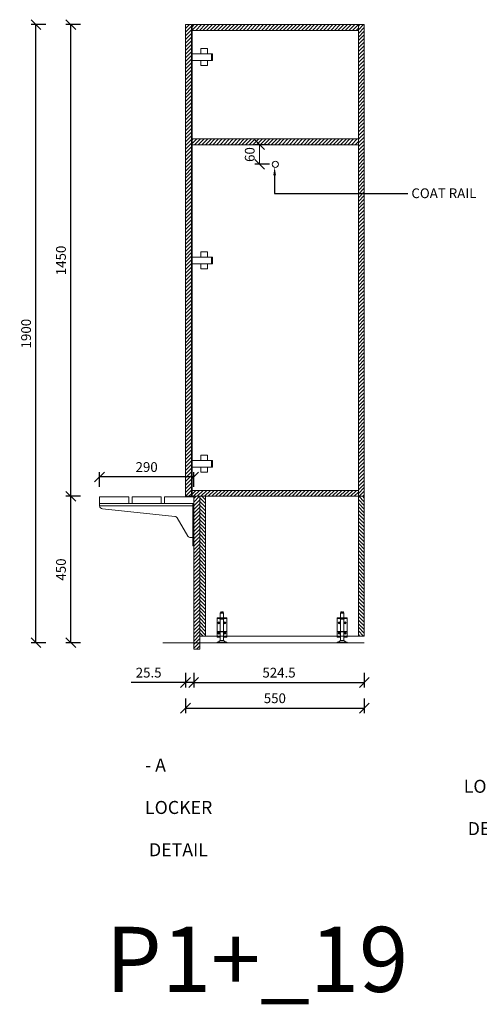
# Model space of a CAD drawing. Units: millimetres. Extents: x 54158 to 80370, y 75107 to 78334.
# Drawn here: x 54158 to 55572, y 75107 to 78134 of the extents above; entities that cross this region are included whole.
import ezdxf
from ezdxf import colors
from ezdxf.entities.mleader import LeaderData, LeaderLine
from ezdxf.math import Vec2, Vec3

# ---------------------------------------------------------------- set-up
doc = ezdxf.new("R2010")
doc.units = ezdxf.units.MM
doc.header["$LTSCALE"] = 10
doc.header["$PDMODE"] = 32
doc.header["$PDSIZE"] = -2
doc.linetypes.add('________________', pattern=[0])
doc.layers.get('0').update_dxf_attribs({"lineweight": 0})
doc.layers.get('DEFPOINTS').update_dxf_attribs({"color": 2, "lineweight": 0})
for name, color, linetype, lineweight in [('1-SITE', 4, 'Continuous', 0), ('2-DIM', 7, 'Continuous', 5), ('2-TEXT', 7, 'Continuous', 5), ('3-MAIN1', 7, 'Continuous', 15), ('4-HARDWARE', 7, 'Continuous', 0), ('P2_SB$0$3-MAIN1', 7, 'Continuous', 15), ('P2_SB$0$4-HARDWARE', 7, 'Continuous', 0), ('P2_SB$0$8-HATCH', 9, 'Continuous', 0), ('PL2+165_17$0$3-MAIN1', 7, 'Continuous', 15), ('PL2+165_17$0$8-HATCH', 9, 'Continuous', 0)]:
    doc.layers.add(name, color=color, linetype=linetype, lineweight=lineweight)
doc.layers.add('4-BENCH', color=7, linetype='Continuous', lineweight=9, true_color=0x936710)
doc.styles.add('1- 15', font='OpenSans-Light.ttf', dxfattribs={"height": 30})
doc.styles.add('1- 20', font='OpenSans-Light.ttf', dxfattribs={"height": 40})
doc.styles.add('Open Sans Light', font='OpenSans-Light.ttf', dxfattribs={"height": 30})
doc.dimstyles.new('1-15 MS', dxfattribs={"dimtxt": 30, "dimasz": 30, "dimexe": 15, "dimexo": 5, "dimgap": 15, "dimtad": 1, "dimdec": 1, "dimdsep": 46, "dimtxsty": '1- 15', "dimblk": 'OBLIQUE', "dimcen": 2.5, "dimclrd": 1, "dimclre": 1, "dimadec": 0, "dimazin": 0, "dimtfac": 1, "dimtdec": 1, "dimtmove": 0, "dimatfit": 3, "dimldrblk": 'OPEN90', "dimfxl": 30, "dimfxlon": 1, "dimtolj": 1, "dimtzin": 0, "dimarcsym": 0})
doc.dimstyles.new('LOCKIN 1-20', dxfattribs={"dimtxt": 30, "dimasz": 30, "dimexe": 15, "dimexo": 5, "dimgap": 15, "dimtad": 1, "dimdec": 1, "dimdsep": 46, "dimtxsty": 'Open Sans Light', "dimblk": 'OBLIQUE', "dimcen": 2.5, "dimclrd": 1, "dimclre": 1, "dimadec": 0, "dimazin": 0, "dimtfac": 1, "dimtdec": 1, "dimtmove": 0, "dimatfit": 3, "dimldrblk": 'OPEN90', "dimfxl": 30, "dimfxlon": 1, "dimtolj": 1, "dimtzin": 0, "dimlwd": 15, "dimarcsym": 0})

# ---------------------------------------------------------------- blocks, each defined once
blk = doc.blocks.new('_Oblique')
at = {"color": 0, "linetype": 'ByBlock', "lineweight": -2}
blk.add_line((-0.5, -0.5), (0.5, 0.5), dxfattribs=at)
blk = doc.blocks.new('*D76')
at = {"layer": '2-DIM', "color": 1, "lineweight": -2, "transparency": 16777216}
for p, q in [((54667.9, 76126.4), (54667.9, 76081.4)), ((54693.4, 76126.4), (54693.4, 76081.4)), ((54667.9, 76096.4), (54501.2, 76096.4)), ((54693.4, 76096.4), (54667.9, 76096.4)), ((54693.4, 76096.4), (54723.4, 76096.4))]:
    blk.add_line(p, q, dxfattribs=at)
at = {"layer": 'DEFPOINTS', "color": 0, "transparency": 16777216}
for p in [(54667.9, 76668.8), (54693.4, 76198.8), (54693.4, 76096.4)]:
    blk.add_point(p, dxfattribs=at)
at = {"layer": '2-DIM', "color": 1, "lineweight": -2, "transparency": 16777216, "xscale": 30, "yscale": 30, "zscale": 30}
blk.add_blockref('_Oblique', (54667.9, 76096.4), dxfattribs=at)
at = {"layer": '2-DIM', "color": 1, "lineweight": -2, "transparency": 16777216, "xscale": 30, "yscale": 30, "zscale": 30, "rotation": 180}
blk.add_blockref('_Oblique', (54693.4, 76096.4), dxfattribs=at)
at = {"layer": '2-DIM', "color": 0, "transparency": 16777216, "insert": (54554.6, 76126.8), "char_height": 30, "attachment_point": 5, "style": '1- 15'}
blk.add_mtext('\\A1;25.5', dxfattribs=at)
blk = doc.blocks.new('_OPEN90')
at = {"color": 0, "linetype": 'ByBlock', "lineweight": -2}
for p, q in [((0, 0), (-1, 0)), ((-0.5, 0.5), (0, 0)), ((0, 0), (-0.5, -0.5))]:
    blk.add_line(p, q, dxfattribs=at)
blk = doc.blocks.new('*D77')
at = {"layer": '2-DIM', "color": 1, "lineweight": -2, "transparency": 16777216}
for p, q in [((54693.4, 76126.4), (54693.4, 76081.4)), ((55217.9, 76126.4), (55217.9, 76081.4)), ((54693.4, 76096.4), (55217.9, 76096.4))]:
    blk.add_line(p, q, dxfattribs=at)
at = {"layer": 'DEFPOINTS', "color": 0, "transparency": 16777216}
for p in [(55217.9, 76238.8), (54693.4, 76198.8), (55217.9, 76096.4)]:
    blk.add_point(p, dxfattribs=at)
at = {"layer": '2-DIM', "color": 1, "lineweight": -2, "transparency": 16777216, "xscale": 30, "yscale": 30, "zscale": 30, "rotation": 180}
blk.add_blockref('_Oblique', (54693.4, 76096.4), dxfattribs=at)
at = {"layer": '2-DIM', "color": 1, "lineweight": -2, "transparency": 16777216, "xscale": 30, "yscale": 30, "zscale": 30}
blk.add_blockref('_Oblique', (55217.9, 76096.4), dxfattribs=at)
at = {"layer": '2-DIM', "color": 0, "transparency": 16777216, "insert": (54955.7, 76126.8), "char_height": 30, "attachment_point": 5, "style": '1- 15'}
blk.add_mtext('\\A1;524.5', dxfattribs=at)
blk = doc.blocks.new('*D86')
at = {"layer": '2-DIM', "color": 1, "lineweight": -2, "transparency": 16777216}
for p, q in [((54345.3, 76668.8), (54300.3, 76668.8)), ((54315.3, 76218.8), (54315.3, 76668.8)), ((54345.3, 76218.8), (54300.3, 76218.8))]:
    blk.add_line(p, q, dxfattribs=at)
at = {"layer": 'DEFPOINTS', "color": 0, "transparency": 16777216}
for p in [(54315.3, 76668.8), (54667.9, 76668.8), (54717.9, 76218.8)]:
    blk.add_point(p, dxfattribs=at)
at = {"layer": '2-DIM', "color": 1, "lineweight": -2, "transparency": 16777216, "xscale": 30, "yscale": 30, "zscale": 30}
for p, rotation in [((54315.3, 76668.8), 90), ((54315.3, 76218.8), 270)]:
    blk.add_blockref('_Oblique', p, dxfattribs=dict(at, rotation=rotation))
at = {"layer": '2-DIM', "color": 0, "transparency": 16777216, "insert": (54284.9, 76443.8), "char_height": 30, "attachment_point": 5, "rotation": 90, "style": '1- 15'}
blk.add_mtext('\\A1;450', dxfattribs=at)
blk = doc.blocks.new('*D81')
at = {"layer": '2-DIM', "color": 1, "lineweight": -2, "transparency": 16777216}
for p, q in [((54345.3, 78118.8), (54300.3, 78118.8)), ((54315.3, 76668.8), (54315.3, 78118.8)), ((54345.3, 76668.8), (54300.3, 76668.8))]:
    blk.add_line(p, q, dxfattribs=at)
at = {"layer": 'DEFPOINTS', "color": 0, "transparency": 16777216}
for p in [(54315.3, 78118.8), (54667.9, 78118.8), (54667.9, 76668.8)]:
    blk.add_point(p, dxfattribs=at)
at = {"layer": '2-DIM', "color": 1, "lineweight": -2, "transparency": 16777216, "xscale": 30, "yscale": 30, "zscale": 30}
for p, rotation in [((54315.3, 78118.8), 90), ((54315.3, 76668.8), 270)]:
    blk.add_blockref('_Oblique', p, dxfattribs=dict(at, rotation=rotation))
at = {"layer": '2-DIM', "color": 0, "transparency": 16777216, "insert": (54284.9, 77393.8), "char_height": 30, "attachment_point": 5, "rotation": 90, "style": '1- 15'}
blk.add_mtext('\\A1;1450', dxfattribs=at)
blk = doc.blocks.new('*D87')
at = {"layer": '2-DIM', "color": 1, "lineweight": -2, "transparency": 16777216}
for p, q in [((54237.9, 78118.8), (54192.9, 78118.8)), ((54207.9, 76218.8), (54207.9, 78118.8)), ((54237.9, 76218.8), (54192.9, 76218.8))]:
    blk.add_line(p, q, dxfattribs=at)
at = {"layer": 'DEFPOINTS', "color": 0, "transparency": 16777216}
for p in [(54207.9, 78118.8), (54667.9, 78118.8), (54598, 76218.8)]:
    blk.add_point(p, dxfattribs=at)
at = {"layer": '2-DIM', "color": 1, "lineweight": -2, "transparency": 16777216, "xscale": 30, "yscale": 30, "zscale": 30}
for p, rotation in [((54207.9, 78118.8), 90), ((54207.9, 76218.8), 270)]:
    blk.add_blockref('_Oblique', p, dxfattribs=dict(at, rotation=rotation))
at = {"layer": '2-DIM', "color": 0, "transparency": 16777216, "insert": (54177.5, 77168.8), "char_height": 30, "attachment_point": 5, "rotation": 90, "style": '1- 15'}
blk.add_mtext('\\A1;1900', dxfattribs=at)
blk = doc.blocks.new('P2_SB$0$HINGE_SIDE')
at = {"layer": 'P2_SB$0$3-MAIN1'}
for p, q in [((0, 33), (-2, 33)), ((0, -33), (0, 33)), ((60, 10), (0, 10)), ((27, 26), (47, 26)), ((27, 10), (27, 26)), ((47, 26), (47, 10)), ((60, 10), (63, 10)), ((60, -10), (60, 10)), ((63, 10), (63, -10)), ((60, -10), (0, -10)), ((27, -26), (27, -10)), ((47, -26), (27, -26)), ((47, -10), (47, -26)), ((63, -10), (60, -10)), ((0, -33), (-2, -33))]:
    blk.add_line(p, q, dxfattribs=at)
blk = doc.blocks.new('*U145')
at = {"layer": 'P2_SB$0$8-HATCH'}
h = blk.add_hatch(dxfattribs=at)
h.set_pattern_fill('ANSI31', color=256, scale=2.5)
h.paths.add_polyline_path([(18.5, 1450), (0, 1450), (0, 0), (18.5, 0)])
at = {"layer": 'P2_SB$0$3-MAIN1', "lineweight": 15}
blk.add_lwpolyline([(0, 1450), (18.5, 1450), (18.5, 0), (0, 0)], close=True, dxfattribs=at)
at = {"layer": 'P2_SB$0$4-HARDWARE', "color": 0, "linetype": 'ByBlock'}
for p in [(20.5, 1350), (20.5, 100)]:
    blk.add_blockref('P2_SB$0$HINGE_SIDE', p, dxfattribs=at)
blk = doc.blocks.new('*U150')
at = {"layer": 'PL2+165_17$0$8-HATCH'}
h = blk.add_hatch(dxfattribs=at)
h.set_pattern_fill('ANSI31', color=256, scale=2.5)
h.set_pattern_definition([(45, (-0.5, 164.5), (-5.61266, 5.61266), [])])
h.paths.add_polyline_path([(18, 511.5), (0, 511.5), (0, 0), (18, 0)])
at = {"layer": 'PL2+165_17$0$3-MAIN1', "lineweight": 15}
blk.add_lwpolyline([(0, 511.5), (18, 511.5), (18, 0), (0, 0)], close=True, dxfattribs=at)
blk = doc.blocks.new('*U155')
at = {"layer": 'PL2+165_17$0$8-HATCH'}
h = blk.add_hatch(dxfattribs=at)
h.set_pattern_fill('ANSI31', color=256, scale=2.5)
h.set_pattern_definition([(45, (-0.5, 1103), (-5.61266, 5.61266), [])])
h.paths.add_polyline_path([(18, 1450), (0, 1450), (0, 0), (18, 0)])
at = {"layer": 'PL2+165_17$0$3-MAIN1', "lineweight": 15}
blk.add_lwpolyline([(0, 1450), (18, 1450), (18, 0), (0, 0)], close=True, dxfattribs=at)
blk = doc.blocks.new('*D95')
at = {"layer": '2-DIM', "color": 1, "lineweight": -2, "transparency": 16777216}
for p, q in [((54667.9, 76047.7), (54667.9, 76002.7)), ((55217.9, 76047.7), (55217.9, 76002.7)), ((54667.9, 76017.7), (55217.9, 76017.7))]:
    blk.add_line(p, q, dxfattribs=at)
at = {"layer": 'DEFPOINTS', "color": 0, "transparency": 16777216}
for p in [(54667.9, 76668.8), (55217.9, 76248.8), (55217.9, 76017.7)]:
    blk.add_point(p, dxfattribs=at)
at = {"layer": '2-DIM', "color": 1, "lineweight": -2, "transparency": 16777216, "xscale": 30, "yscale": 30, "zscale": 30, "rotation": 180}
blk.add_blockref('_Oblique', (54667.9, 76017.7), dxfattribs=at)
at = {"layer": '2-DIM', "color": 1, "lineweight": -2, "transparency": 16777216, "xscale": 30, "yscale": 30, "zscale": 30}
blk.add_blockref('_Oblique', (55217.9, 76017.7), dxfattribs=at)
at = {"layer": '2-DIM', "color": 0, "transparency": 16777216, "insert": (54942.9, 76048.1), "char_height": 30, "attachment_point": 5, "style": '1- 15'}
blk.add_mtext('\\A1;550', dxfattribs=at)
blk = doc.blocks.new('*D108')
at = {"layer": '2-DIM', "color": 1, "lineweight": -2, "transparency": 16777216}
for p, q in [((54926, 77749.3), (54881, 77749.3)), ((54926, 77689.3), (54881, 77689.3))]:
    blk.add_line(p, q, dxfattribs=at)
at = {"layer": '2-DIM', "color": 1, "lineweight": 15, "transparency": 16777216}
blk.add_line((54896, 77689.3), (54896, 77749.3), dxfattribs=at)
at = {"layer": 'DEFPOINTS', "color": 0, "transparency": 16777216}
for p in [(54896, 77749.3), (54934.7, 77749.3), (54953.7, 77689.3)]:
    blk.add_point(p, dxfattribs=at)
at = {"layer": '2-DIM', "color": 1, "lineweight": 15, "transparency": 16777216, "xscale": 30, "yscale": 30, "zscale": 30}
for p, rotation in [((54896, 77749.3), 90), ((54896, 77689.3), 270)]:
    blk.add_blockref('_Oblique', p, dxfattribs=dict(at, rotation=rotation))
at = {"layer": '2-DIM', "color": 0, "transparency": 16777216, "insert": (54865.6, 77719.3), "char_height": 30, "attachment_point": 5, "rotation": 90, "style": 'Open Sans Light'}
blk.add_mtext('\\A1;60', dxfattribs=at)
blk = doc.blocks.new('A$C7768')
at = {"layer": '4-HARDWARE'}
for p, q in [((0, 70), (30, 70)), ((0, 27.500019), (0, 70)), ((0, 67), (30, 67)), ((9, 65.5), (9, 67)), ((9, 65.5), (21, 65.5)), ((10, 83.807858), (11.015799, 84.948612)), ((10, 83.807858), (20, 83.807858)), ((10, 70), (10, 83.807858)), ((10, 27.500008), (10, 65.5)), ((11.015799, 84.948612), (18.984201, 84.948612)), ((11.270282, 86.98354), (11.778881, 88)), ((11.270282, 86.98354), (14.25, 86.98354)), ((11.270282, 84.948612), (11.270282, 86.98354)), ((11.778881, 88), (14.25, 88)), ((14.25, 85.5), (14.25, 88)), ((14.25, 85.5), (15.75, 85.5)), ((15.75, 88), (18.221119, 88)), ((15.75, 85.5), (15.75, 88)), ((15.75, 86.98354), (18.729718, 86.98354)), ((18.729718, 86.98354), (18.221119, 88)), ((18.729718, 84.948612), (18.729718, 86.98354)), ((20, 83.807858), (18.984201, 84.948612)), ((20, 70), (20, 83.807858)), ((20, 27.500008), (20, 65.5)), ((21, 65.5), (21, 67)), ((30, 67), (30, 70)), ((30, 27.500019), (30, 67)), ((0, 27.5), (30, 27.5)), ((0, 26.5), (0, 27.5)), ((0, 26.5), (30, 26.5)), ((0, 13), (0, 26.5)), ((0, 13), (10, 13)), ((0, 10), (0, 12.999931)), ((0, 10), (0, 12.525501)), ((0, 10), (10, 10)), ((10, -0.052986), (10, 26.500008)), ((20, -0.052986), (20, 26.500008)), ((20, 13), (30, 13)), ((20, 10), (30, 10)), ((30, 10), (30, 27.5)), ((0, -5.474499), (30, -5.474499)), ((0, -5.474499), (0, -7)), ((0, -7), (30, -7)), ((10, -0.026493), (20, -0.026493)), ((30, -5.474499), (30, -7))]:
    blk.add_line(p, q, dxfattribs=at)
for centre, radius in [((6, 54.5), 3), ((6, 54.5), 2.2), ((24, 54.5), 3), ((24, 54.5), 2.2), ((6, 22.5), 3.25), ((6, 22.5), 2.2), ((24, 22.5), 3.25), ((24, 22.5), 2.2)]:
    blk.add_circle(centre, radius, dxfattribs=at)
for centre, start, end in [((12.803751, -8.854661), 107.619407075, 158.597215408), ((17.196249, -8.854661), 21.402784592, 72.380592925)]:
    blk.add_arc(centre, 9.262698, start, end, dxfattribs=at)
blk = doc.blocks.new('*U151')
at = {"layer": 'PL2+165_17$0$8-HATCH'}
h = blk.add_hatch(dxfattribs=at)
h.set_pattern_fill('ANSI31', color=256, scale=2.5)
h.set_pattern_definition([(45, (-0.5, 83), (-5.61266, 5.61266), [])])
h.paths.add_polyline_path([(18, 430), (0, 430), (0, 0), (18, 0)])
at = {"layer": 'PL2+165_17$0$3-MAIN1', "lineweight": 15}
blk.add_lwpolyline([(0, 430), (18, 430), (18, 0), (0, 0)], close=True, dxfattribs=at)
blk = doc.blocks.new('*U152')
at = {"layer": 'PL2+165_17$0$8-HATCH'}
h = blk.add_hatch(dxfattribs=at)
h.set_pattern_fill('ANSI31', color=256, scale=2.5)
h.set_pattern_definition([(45, (0, 123), (-5.61266, 5.61266), [])])
h.paths.add_polyline_path([(18.5, 470), (0, 470), (0, 0), (18.5, 0)])
at = {"layer": 'PL2+165_17$0$3-MAIN1', "lineweight": 15}
blk.add_lwpolyline([(0, 470), (18.5, 470), (18.5, 0), (0, 0)], close=True, dxfattribs=at)
blk = doc.blocks.new('BRACKET-290_SIDE')
at = {"layer": '4-HARDWARE', "color": 7, "linetype": '________________', "lineweight": 9}
for p, q in [((0, -7.5), (0, 0)), ((3, -7.5), (3, 0)), ((290, 0), (290, -6.7)), ((3, -7.5), (0, -7.5)), ((0, -30.9), (0, -7.5)), ((3, -30.9), (3, -7.5)), ((290, -7.5), (3, -7.5)), ((280.7, -16.7), (58.5, -39.6)), ((290, -6.7), (290, -7.5)), ((3, -30.9), (0, -30.9)), ((0, -124.2), (0, -30.9)), ((3, -124.2), (3, -30.9)), ((50.7, -44.5), (17.9, -100.1)), ((9.3, -105), (3, -105)), ((3, -124.2), (0, -124.2)), ((0, -130), (0, -124.2)), ((3, -130), (0, -130)), ((3, -130), (3, -124.2))]:
    blk.add_line(p, q, dxfattribs=at)
blk.add_lwpolyline([(290, 0), (0, 0)], dxfattribs=at)
at = {"layer": '4-HARDWARE', "color": 7, "linetype": '________________', "lineweight": 9, "extrusion": (0, 0, -1)}
for centre, start, end in [((-280, -6.7), 184.6033, 265.8614), ((-9.3, -95), 210.5208, 270)]:
    blk.add_arc(centre, 10, start, end, dxfattribs=at)
at = {"layer": '4-HARDWARE', "color": 7, "linetype": '________________', "lineweight": 9}
blk.add_arc((59.3, -49.6), 10, 94.1386, 149.4792, dxfattribs=at)
blk = doc.blocks.new('*D116')
at = {"layer": '2-DIM', "color": 1, "lineweight": -2, "transparency": 16777216}
for p, q in [((54403.4, 76698.4), (54403.4, 76743.4)), ((54693.4, 76728.4), (54403.4, 76728.4)), ((54693.4, 76698.4), (54693.4, 76743.4))]:
    blk.add_line(p, q, dxfattribs=at)
at = {"layer": 'DEFPOINTS', "color": 0, "transparency": 16777216}
for p in [(54403.4, 76728.4), (54403.4, 76666.8), (54693.4, 76666.8)]:
    blk.add_point(p, dxfattribs=at)
at = {"layer": '2-DIM', "color": 1, "lineweight": -2, "transparency": 16777216, "xscale": 30, "yscale": 30, "zscale": 30, "rotation": 180}
blk.add_blockref('_Oblique', (54403.4, 76728.4), dxfattribs=at)
at = {"layer": '2-DIM', "color": 1, "lineweight": -2, "transparency": 16777216, "xscale": 30, "yscale": 30, "zscale": 30}
blk.add_blockref('_Oblique', (54693.4, 76728.4), dxfattribs=at)
at = {"layer": '2-DIM', "color": 0, "transparency": 16777216, "insert": (54548.4, 76758.8), "char_height": 30, "attachment_point": 5, "style": '1- 15'}
blk.add_mtext('\\A1;290', dxfattribs=at)

msp = doc.modelspace()

# ---------------------------------------------------------------- linework, layer by layer
at = {"layer": '1-SITE', "linetype": 'Continuous', "lineweight": 15}
msp.add_line((55217.93, 76218.77), (54597.96, 76218.77), dxfattribs=at)
at = {"layer": '3-MAIN1', "lineweight": 0}
msp.add_lwpolyline([(54688.43, 76686.77), (54688.43, 78100.77), (54688.43, 76686.77)], dxfattribs=at)
at = {"layer": '3-MAIN1', "linetype": 'Continuous', "lineweight": 0}
msp.add_lwpolyline([(55199.93, 76668.77), (54729.93, 76668.77), (54729.93, 76238.77), (55199.93, 76238.77)], close=True, dxfattribs=at)
at = {"layer": '3-MAIN1', "linetype": 'Continuous', "lineweight": 15}
msp.add_circle((54944.18, 77689.27), 9.5, dxfattribs=at)
at = {"layer": '4-BENCH'}
for points in [[(54493.43, 76666.77), (54403.43, 76666.77), (54403.43, 76646.77), (54493.43, 76646.77)], [(54593.43, 76666.77), (54503.43, 76666.77), (54503.43, 76646.77), (54593.43, 76646.77)], [(54693.43, 76666.77), (54603.43, 76666.77), (54603.43, 76646.77), (54693.43, 76646.77)]]:
    msp.add_lwpolyline(points, close=True, dxfattribs=at)

# ---------------------------------------------------------------- block references
at = {"xscale": -1}
msp.add_blockref('BRACKET-290_SIDE', (54693.43, 76646.77), dxfattribs=at)
at = {"layer": '3-MAIN1', "xscale": -1}
for name, p, rotation in [('*U150', (55199.93, 78118.77), 90), ('*U150', (55199.93, 77767.27), 90), ('*U150', (55199.93, 76686.77), 90), ('*U151', (54711.93, 76668.77), 180), ('*U151', (55199.93, 76668.77), 180)]:
    msp.add_blockref(name, p, dxfattribs=dict(at, rotation=rotation))
at = {"layer": '3-MAIN1'}
msp.add_blockref('*U155', (55199.93, 76668.77), dxfattribs=at)
at = {"layer": '3-MAIN1', "rotation": 180}
msp.add_blockref('*U152', (54711.93, 76668.77), dxfattribs=at)
at = {"layer": '4-HARDWARE', "xscale": -1}
msp.add_blockref('A$C7768', (54794.93, 76225.77), dxfattribs=at)
at = {"layer": '4-HARDWARE'}
msp.add_blockref('A$C7768', (55134.93, 76225.77), dxfattribs=at)
at = {"layer": 'P2_SB$0$3-MAIN1'}
msp.add_blockref('*U145', (54667.93, 76668.77), dxfattribs=at)
at = {"layer": 'P2_SB$0$4-HARDWARE', "color": 0, "linetype": 'ByBlock', "xscale": -1, "rotation": 180}
msp.add_blockref('P2_SB$0$HINGE_SIDE', (54688.43, 77393.77), dxfattribs=at)

# ---------------------------------------------------------------- texts
at = {"layer": '2-TEXT', "char_height": 40, "width": 843.1685, "attachment_point": 1, "line_spacing_factor": 0.975, "style": 'Open Sans Light'}
for s, insert in [('\\pi271.85671;SECTION - A\\P\\pi268.45071;P1+ LOCKER\\P\\pi206.32537;CARCASE  DETAIL', (54543.5, 75927.47)), ('\\pi286.17551;ELEVATION\\P\\pi268.45071;P1+ LOCKER\\P\\pi206.32537;CARCASE  DETAIL', (55524.02, 75927.47))]:
    msp.add_mtext(s, dxfattribs=dict(at, insert=insert))
at = {"layer": 'DEFPOINTS', "color": 4, "style": '1- 20'}
msp.add_text('P1+_19', height=200, dxfattribs=at).set_placement((54422.27, 75145.6))

# ---------------------------------------------------------------- dimensions: what is measured, and where the dimension line sits
at = {"layer": '2-DIM'}
for base, p1, p2, picture, middle in [((54207.87, 78118.77), (54597.96, 76218.77), (54667.93, 78118.77), '*D87', (54177.49, 77168.77)), ((54315.27, 78118.77), (54667.93, 76668.77), (54667.93, 78118.77), '*D81', (54284.89, 77393.77)), ((54315.27, 76668.77), (54717.93, 76218.77), (54667.93, 76668.77), '*D86', (54284.89, 76443.77))]:
    dim = msp.add_linear_dim(base=base, p1=p1, p2=p2, angle=90, dimstyle='1-15 MS', dxfattribs=at)
    dim.commit()
    dim.dimension.update_dxf_attribs({"geometry": picture, "text_midpoint": middle})
dim = msp.add_linear_dim(base=(54895.98, 77749.27), p1=(54953.68, 77689.27), p2=(54934.68, 77749.27), angle=90, dimstyle='LOCKIN 1-20', dxfattribs=at)
dim.commit()
dim.dimension.update_dxf_attribs({"geometry": '*D108', "text_midpoint": (54895.98, 77719.27), "dimtype": 160})
for base, p1, p2, picture, middle in [((54403.43, 76728.41), (54693.43, 76666.77), (54403.43, 76666.77), '*D116', (54548.43, 76758.79)), ((55217.93, 76017.72), (54667.93, 76668.77), (55217.93, 76248.77), '*D95', (54942.93, 76048.1)), ((55217.93, 76096.42), (54693.43, 76198.77), (55217.93, 76238.77), '*D77', (54955.68, 76126.78))]:
    dim = msp.add_linear_dim(base=base, p1=p1, p2=p2, dimstyle='1-15 MS', dxfattribs=at)
    dim.commit()
    dim.dimension.update_dxf_attribs({"geometry": picture, "text_midpoint": middle})
dim = msp.add_linear_dim(base=(54693.43, 76096.42), p1=(54667.93, 76668.77), p2=(54693.43, 76198.77), dimstyle='1-15 MS', dxfattribs=at)
dim.commit()
dim.dimension.update_dxf_attribs({"geometry": '*D76', "text_midpoint": (54554.59, 76096.42), "dimtype": 160})

# ---------------------------------------------------------------- leaders
at = {"layer": '2-TEXT'}
ml = msp.add_multileader_mtext('Standard', dxfattribs=at)
ml.set_content(' COAT RAIL', color=256, style='Open Sans Light')
ml.set_leader_properties(color=1)
ml.build(insert=Vec2(0, 0))
ml.multileader.update_dxf_attribs({"text_right_attachment_type": 6, "dogleg_length": 0.36, "arrow_head_size": 25})
ctx = ml.context
ctx.base_point, ctx.char_height, ctx.arrow_head_size, ctx.plane_origin = Vec3(55351.74, 77600.05), 30, 25, Vec3(52573.99, 77183.47)
ctx.right_attachment = 6
notes = []
notes.append((ctx, [(0, (1, 1, 0), (54942.18, 77600.05), (1, 0), 409.56, [(0, [(54942.18, 77680.78)], 0, [])])]))
ctx.mtext.insert, ctx.mtext.flow_direction = Vec3(55353.74, 77615.25), 5
for ctx, leaders in notes:
    for number, flags, end, landing, length, lines in leaders:
        leader = LeaderData()
        leader.index, (leader.has_last_leader_line, leader.has_dogleg_vector, leader.attachment_direction) = number, flags
        leader.last_leader_point, leader.dogleg_vector, leader.dogleg_length = Vec3(end), Vec3(landing), length
        for number, points, colour, breaks in lines:
            line = LeaderLine()
            line.index, line.vertices, line.color, line.breaks = number, Vec3.list(points), colors.encode_raw_color(colour), breaks
            leader.lines.append(line)
        ctx.leaders.append(leader)

doc.saveas('drawing.dxf')
